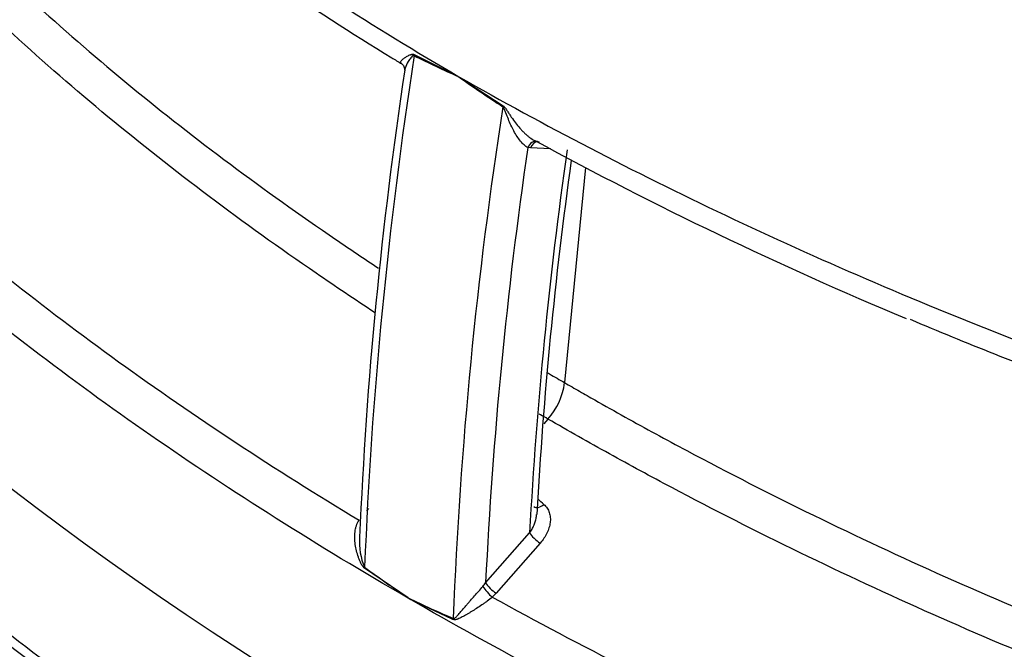
# Model space of a CAD drawing. Units: millimetres. Extents: x 0 to 16800, y 0 to 11880.
# Drawn here: x 11970 to 12437, y 3782 to 4081 of the extents above; entities that cross this region are included whole.
import ezdxf

# ---------------------------------------------------------------- set-up
doc = ezdxf.new("R2010")
doc.units = ezdxf.units.MM
doc.header["$LTSCALE"] = 40
doc.layers.add('Default', color=7, linetype='Continuous')
doc.layers.add('DV4_0', color=7, linetype='Continuous')

# ---------------------------------------------------------------- blocks, each defined once
blk = doc.blocks.new('SE7')
at = {"layer": 'DV4_0', "color": 7, "linetype": 'Continuous'}
for p, q in [((12157.09, 4064.26), (12178.19, 4053.7)), ((12178.2, 4053.76), (12178.19, 4053.7)), ((12178.19, 4053.7), (12199.26, 4039.91)), ((12178.19, 4053.69), (12178.19, 4053.7)), ((12212.3, 4019.94), (12211.02, 4020.09)), ((12221.87, 4019.44), (12212.3, 4019.94)), ((12238.41, 4010.58), (12228.49, 3908.43)), ((12220.61, 3891.11), (12218.6, 3888.81)), ((12134.53, 3847.52), (12135.49, 3848.61)), ((12190.98, 3813.26), (12211.87, 3837.02)), ((12216.91, 3832.21), (12196.02, 3808.46)), ((12154.19, 3806.16), (12133.42, 3820.29)), ((12196.02, 3808.46), (12194.15, 3806.56)), ((12154.19, 3806.16), (12154.18, 3806.08)), ((12154.19, 3806.18), (12154.19, 3806.16))]:
    blk.add_line(p, q, dxfattribs=at)
for centre, radius, start, end in [((14270.9, 3736.06), 2139.08, 171.18787, 177.73087), ((12428.6, 4606.03), 606.46, 243.40181, 245.61269), ((14191.11, 3747.95), 2061.8, 171.37987, 177.58505), ((12662.72, 4745.16), 844.34, 234.98053, 236.70112), ((14313, 3711.75), 2139.08, 171.18787, 177.73087), ((13125.62, 5697.65), 1906.13, 241.43984, 247.32247), ((14321.21, 3711.19), 2132.67, 171.67167, 177.25669), ((14313.18, 3722.6), 2104.43, 171.90263, 176.88329), ((14182.07, 3739.55), 1969.6, 171.98783, 176.90704), ((12196.54, 3912.51), 32.21, 318.3599, 352.7183), ((9795.63, 1036.03), 3713.88, 49.27546, 49.33183), ((12160.65, 3832.69), 29.66, 175.8666, 203.7246), ((12483.1, 4294.98), 589.16, 233.60155, 236.06351), ((12173.73, 3825.39), 21.08, 319.2097, 324.8728), ((12371.03, 4254.97), 498.44, 244.2123, 246.9156), ((12424.27, 4344.65), 602.43, 243.36388, 245.62)]:
    blk.add_arc(centre, radius, start, end, dxfattribs=at)
for centre, major_axis, ratio, start_param, end_param in [((12622.85, 4004.76), (929.21, -347.67), 0.450336, 3.30872, 4.357089), ((12153.51, 4062.59), (2.19, 4.5), 0.63061, -1.022659, -0.911615), ((12195.79, 4038.18), (2.77, 4.16), 0.519672, -0.944401, -0.833357), ((12214.56, 4018.05), (-0.92, -4.92), 0.800045, 3.137003, 4.437099), ((12215.84, 4017.9), (-0.26, -4.99), 0.78339, 3.223784, 4.33307), ((12214.56, 4018.05), (-0.92, -4.92), 0.800045, 2.885174, 3.137003), ((12217.13, 3853.38), (3.26, 3.79), 0.606421, 3.142083, 4.488729), ((12215.4, 3834.98), (-3.75, 3.3), 0.267637, 0.642513, 2.203248), ((12129.87, 3818.95), (2.94, 4.05), 0.537615, -0.885559, -0.771496), ((12194.51, 3811.22), (-3.75, 3.3), 0.267646, 0.642515, 2.203039), ((12192.64, 3809.32), (-3.37, 3.7), 0.188286, 0.74256, 2.228472), ((12172.16, 3794.54), (2.01, 4.58), 0.611463, -1.009637, -0.895574)]:
    blk.add_ellipse(centre, major_axis=major_axis, ratio=ratio, start_param=start_param, end_param=end_param, dxfattribs=at)
for points, knots in [([(11732.96, 4590.8), (11732.88, 4589.94), (11732.81, 4589.08), (11732.41, 4584.08), (11732.2, 4579.92), (11731.76, 4559.23), (11733.31, 4542.81), (11739.43, 4510.17), (11744.01, 4493.95), (11752.82, 4469.75), (11756.08, 4461.7), (11763.21, 4445.65), (11767.09, 4437.63), (11779.52, 4413.74), (11788.85, 4398.1), (11819.5, 4351.86), (11843.46, 4321.98), (11883.71, 4278.32), (11897.85, 4263.96), (11927.5, 4235.6), (11943.02, 4221.59), (11991.47, 4180.17), (12025.99, 4153.57), (12099.07, 4102.26), (12137.63, 4077.54), (12178.2, 4053.76)], [0.2311031, 0.2311031, 0.2311031, 0.2311031, 0.234375, 0.234375, 0.25, 0.25, 0.3125, 0.3125, 0.375, 0.375, 0.40625, 0.40625, 0.4375, 0.4375, 0.5, 0.5, 0.625, 0.625, 0.6875, 0.6875, 0.75, 0.75, 0.875, 0.875, 1, 1, 1, 1]), ([(11732.27, 4587.57), (11732.24, 4587.33), (11730.86, 4578.48), (11731, 4558.47), (11733.24, 4529.31), (11739.65, 4498.33), (11749.76, 4466.54), (11763.89, 4433.68), (11782.17, 4399.68), (11804.83, 4364.45), (11832.08, 4327.94), (11864.08, 4290.04), (11900.78, 4251.43), (11941.9, 4212.72), (11986.92, 4174.48), (12036.11, 4136.5), (12088.95, 4099.42), (12129.03, 4073.17), (12149.42, 4060.9), (12151.19, 4059.83)], [0, 0, 0, 0, 0.00106, 0.045767, 0.095054, 0.146122, 0.19956, 0.255825, 0.315314, 0.378367, 0.445292, 0.516472, 0.592101, 0.668677, 0.747013, 0.827187, 0.909257, 0.993228, 1, 1, 1, 1]), ([(11740.78, 4493.68), (11734.77, 4486.35), (11729.43, 4478.87), (11719.8, 4463.39), (11715.55, 4455.38), (11710.08, 4443.17), (11708.4, 4439.05), (11705.36, 4430.81), (11704, 4426.68), (11697.9, 4406.02), (11695.33, 4389.43), (11693.89, 4356.15), (11695.03, 4339.46), (11699.12, 4314.36), (11700.87, 4306.02), (11705.08, 4289.49), (11707.53, 4281.28), (11715.82, 4256.79), (11722.61, 4240.67), (11738.35, 4208.77), (11747.29, 4192.99), (11762.15, 4169.55), (11767.34, 4161.77), (11778.18, 4146.29), (11783.84, 4138.58), (11801.42, 4115.62), (11813.94, 4100.56), (11853.63, 4056.06), (11882.93, 4027.29), (11946.55, 3971.32), (11980.59, 3944.37), (12052.7, 3892.34), (12090.79, 3867.26), (12130.84, 3843.11)], [0.0948255, 0.0948255, 0.0948255, 0.0948255, 0.125, 0.125, 0.15625, 0.15625, 0.171875, 0.171875, 0.1875, 0.1875, 0.25, 0.25, 0.3125, 0.3125, 0.34375, 0.34375, 0.375, 0.375, 0.4375, 0.4375, 0.5, 0.5, 0.53125, 0.53125, 0.5625, 0.5625, 0.625, 0.625, 0.75, 0.75, 0.875, 0.875, 1, 1, 1, 1]), ([(12138.25, 3941.75), (12128.88, 3947.9), (12119.64, 3954.1), (12075.65, 3984.28), (12042.63, 4009.04), (11996.06, 4047.55), (11981.04, 4060.61), (11959.3, 4080.57), (11952.18, 4087.29), (11938.27, 4100.8), (11931.49, 4107.6), (11898.39, 4141.77), (11874.56, 4169.74), (11843.54, 4212.81), (11833.99, 4227.35), (11816.68, 4256.87), (11808.93, 4271.84), (11798.9, 4294.68), (11795.83, 4302.35), (11790.27, 4317.85), (11787.8, 4325.64), (11781.43, 4349.05), (11778.56, 4364.73), (11776.79, 4388.39), (11776.62, 4396.29), (11777.01, 4405.88), (11777.09, 4407.53), (11777.2, 4409.18)], [0.0923028, 0.0923028, 0.0923028, 0.0923028, 0.125, 0.125, 0.25, 0.25, 0.3125, 0.3125, 0.34375, 0.34375, 0.375, 0.375, 0.5, 0.5, 0.5625, 0.5625, 0.625, 0.625, 0.65625, 0.65625, 0.6875, 0.6875, 0.75, 0.75, 0.78125, 0.78125, 0.7877563, 0.7877563, 0.7877563, 0.7877563]), ([(11788.34, 4388.9), (11789.03, 4381.29), (11790.13, 4373.68), (11793.06, 4358.34), (11794.92, 4350.59), (11801.49, 4327.55), (11807.16, 4312.43), (11820.62, 4282.58), (11828.4, 4267.85), (11845.79, 4238.72), (11855.39, 4224.33), (11871.01, 4202.96), (11876.43, 4195.88), (11887.64, 4181.79), (11893.45, 4174.76), (11911.36, 4153.9), (11923.94, 4140.26), (11963.38, 4100.04), (11991.94, 4074.17), (12052.99, 4024.08), (12085.5, 3999.86), (12126.55, 3971.85), (12133.32, 3967.3), (12140.17, 3962.79)], [0.2504691, 0.2504691, 0.2504691, 0.2504691, 0.28125, 0.28125, 0.3125, 0.3125, 0.375, 0.375, 0.4375, 0.4375, 0.5, 0.5, 0.53125, 0.53125, 0.5625, 0.5625, 0.625, 0.625, 0.75, 0.75, 0.875, 0.875, 0.8993832, 0.8993832, 0.8993832, 0.8993832]), ([(12154.18, 3806.08), (12111.34, 3830.79), (12070.56, 3856.54), (12012.55, 3896.78), (11993.74, 3910.46), (11957.23, 3938.37), (11939.62, 3952.53), (11888.82, 3995.6), (11857.61, 4025.12), (11801.15, 4085.96), (11775.88, 4117.27), (11743.49, 4165.9), (11733.62, 4182.39), (11720.44, 4207.62), (11716.32, 4216.11), (11708.75, 4233.13), (11705.28, 4241.67), (11695.91, 4267.4), (11691.04, 4284.7), (11687.6, 4303.19), (11687.42, 4304.21), (11687.24, 4305.23)], [0, 0, 0, 0, 0.125, 0.125, 0.1875, 0.1875, 0.25, 0.25, 0.375, 0.375, 0.5, 0.5, 0.5625, 0.5625, 0.59375, 0.59375, 0.625, 0.625, 0.6875, 0.6875, 0.6911545, 0.6911545, 0.6911545, 0.6911545]), ([(13339.8, 4042.5), (13339.21, 4042.16), (13338.6, 4041.82), (13337.39, 4041.13), (13335.58, 4040.11), (13333.75, 4039.11), (13330.07, 4037.11), (13327.59, 4035.81), (13320.06, 4031.96), (13314.93, 4029.49), (13299.2, 4022.35), (13288.28, 4017.95), (13265.58, 4009.85), (13253.8, 4006.15), (13235.52, 4001.11), (13229.33, 3999.52), (13216.9, 3996.54), (13210.63, 3995.15), (13179.07, 3988.62), (13153.1, 3984.84), (13119.9, 3981.62), (13113.21, 3981.05), (13099.87, 3980.08), (13093.2, 3979.66), (13073.2, 3978.64), (13059.88, 3978.24), (13019.97, 3977.8), (12993.41, 3978.52), (12953.64, 3980.87), (12940.39, 3981.86), (12913.91, 3984.25), (12900.69, 3985.64), (12861.43, 3990.32), (12835.68, 3994.12), (12784.88, 4002.87), (12759.83, 4007.82), (12710.34, 4018.73), (12685.91, 4024.69), (12649.68, 4034.31), (12637.68, 4037.63), (12613.8, 4044.5), (12601.92, 4048.05), (12543.04, 4066.26), (12497.78, 4082.26), (12410.38, 4116.71), (12368.25, 4135.16), (12286.9, 4174.33), (12247.69, 4195.05), (12209.93, 4216.91)], [0, 0, 0, 0, 0.001953, 0.001953, 0.003906, 0.007813, 0.007813, 0.015625, 0.015625, 0.03125, 0.03125, 0.0625, 0.0625, 0.09375, 0.09375, 0.109375, 0.109375, 0.125, 0.125, 0.1875, 0.1875, 0.203125, 0.203125, 0.21875, 0.21875, 0.25, 0.25, 0.3125, 0.3125, 0.34375, 0.34375, 0.375, 0.375, 0.4375, 0.4375, 0.5, 0.5, 0.5625, 0.5625, 0.59375, 0.59375, 0.625, 0.625, 0.75, 0.75, 0.875, 0.875, 1, 1, 1, 1]), ([(12247.95, 4213.58), (12284.85, 4193.35), (12323.12, 4174.13), (12402.45, 4137.73), (12443.52, 4120.55), (12496.77, 4100.48), (12507.53, 4096.54), (12529.14, 4088.83), (12540.02, 4085.06), (12572.83, 4074.02), (12594.96, 4067), (12662.18, 4047.09), (12708.08, 4035.29), (12778.92, 4020.29), (12802.86, 4015.75), (12839.36, 4009.71), (12851.62, 4007.83), (12876.36, 4004.36), (12888.85, 4002.77), (12926.56, 3998.48), (12951.8, 3996.29), (13002.53, 3993.49), (13028.01, 3992.87), (13060.05, 3993.3), (13066.47, 3993.45), (13079.24, 3993.88), (13085.6, 3994.15), (13104.61, 3995.17), (13117.19, 3996.11), (13154.64, 3999.78), (13179.2, 4003.35), (13215.29, 4010.81), (13227.26, 4013.66), (13250.3, 4020.02), (13261.46, 4023.52), (13282.98, 4031.2), (13293.36, 4035.39), (13308.31, 4042.19), (13313.2, 4044.55), (13320.36, 4048.23), (13322.72, 4049.47), (13326.23, 4051.38), (13327.97, 4052.34), (13329.7, 4053.32), (13330.84, 4053.97), (13331.43, 4054.31), (13331.99, 4054.63)], [0, 0, 0, 0, 0.125, 0.125, 0.25, 0.25, 0.28125, 0.28125, 0.3125, 0.3125, 0.375, 0.375, 0.5, 0.5, 0.5625, 0.5625, 0.59375, 0.59375, 0.625, 0.625, 0.6875, 0.6875, 0.75, 0.75, 0.765625, 0.765625, 0.78125, 0.78125, 0.8125, 0.8125, 0.875, 0.875, 0.90625, 0.90625, 0.9375, 0.9375, 0.96875, 0.96875, 0.984375, 0.984375, 0.992188, 0.992188, 0.996094, 0.998047, 0.998047, 1, 1, 1, 1]), ([(11700.22, 4111.77), (11700.76, 4110.2), (11701.32, 4108.63), (11708.06, 4090.03), (11715.55, 4073.24), (11732.79, 4040.06), (11742.53, 4023.67), (11764, 3991.26), (11775.74, 3975.24), (11794.71, 3951.45), (11801.26, 3943.55), (11814.77, 3927.9), (11821.72, 3920.14), (11843.13, 3897.03), (11858.17, 3881.87), (11881.78, 3859.47), (11889.83, 3852.05), (11906.25, 3837.36), (11914.61, 3830.08), (11957.16, 3794.03), (11993.55, 3766.29), (12070.63, 3712.79), (12111.34, 3687.03), (12154.18, 3662.27)], [0.3692463, 0.3692463, 0.3692463, 0.3692463, 0.375, 0.375, 0.4375, 0.4375, 0.5, 0.5, 0.5625, 0.5625, 0.59375, 0.59375, 0.625, 0.625, 0.6875, 0.6875, 0.71875, 0.71875, 0.75, 0.75, 0.875, 0.875, 1, 1, 1, 1]), ([(11700.52, 4108.32), (11701.33, 4105.72), (11705.42, 4092.69), (11717.28, 4066.53), (11735.71, 4031.62), (11759.1, 3994.75), (11786.88, 3956.67), (11819.33, 3917.85), (11856, 3878.96), (11896.96, 3840.06), (11942.27, 3801.18), (11992.15, 3762.21), (12045.92, 3723.95), (12093.17, 3692.91), (12120.06, 3676.86), (12129.17, 3671.43)], [0, 0, 0, 0, 0.013825, 0.080745, 0.152056, 0.228299, 0.310372, 0.39505, 0.482145, 0.571848, 0.664379, 0.759943, 0.858824, 0.959304, 1, 1, 1, 1]), ([(12151.13, 4059.85), (12151.06, 4059.89), (12151, 4059.93), (12150.83, 4060.06), (12150.75, 4060.16), (12150.64, 4060.36), (12150.61, 4060.46), (12150.61, 4060.68), (12150.63, 4060.79), (12150.77, 4061.14), (12150.94, 4061.38), (12151.3, 4061.77), (12151.44, 4061.9), (12151.75, 4062.17), (12151.92, 4062.31), (12152.48, 4062.73), (12152.91, 4063.01), (12153.63, 4063.44), (12153.88, 4063.58), (12154.42, 4063.86), (12154.7, 4063.99), (12155.15, 4064.17), (12155.3, 4064.23), (12155.62, 4064.33), (12155.79, 4064.37), (12156.13, 4064.43), (12156.31, 4064.44), (12156.69, 4064.41), (12156.89, 4064.36), (12157.09, 4064.26)], [0.1587628, 0.1587628, 0.1587628, 0.1587628, 0.1875, 0.1875, 0.25, 0.25, 0.3125, 0.3125, 0.375, 0.375, 0.5, 0.5, 0.5625, 0.5625, 0.625, 0.625, 0.75, 0.75, 0.8125, 0.8125, 0.875, 0.875, 0.90625, 0.90625, 0.9375, 0.9375, 0.96875, 0.96875, 1, 1, 1, 1]), ([(12157.07, 4063.76), (12156.87, 4063.84), (12156.69, 4063.8), (12156.38, 4063.65), (12156.24, 4063.55), (12155.85, 4063.21), (12155.62, 4062.94), (12154.96, 4062.14), (12154.58, 4061.58), (12153.56, 4059.93), (12153.05, 4058.85), (12152.64, 4057.51), (12152.57, 4057.21), (12152.51, 4056.91)], [0, 0, 0, 0, 0.03125, 0.03125, 0.0625, 0.0625, 0.125, 0.125, 0.25, 0.25, 0.5, 0.5, 0.5740826, 0.5740826, 0.5740826, 0.5740826]), ([(12151.15, 4059.81), (12151.35, 4059.68), (12151.74, 4059.46), (12152.61, 4057.71), (12152.47, 4057.14), (12152.42, 4056.85)], [0, 0, 0, 0, 0.286114, 0.716661, 1, 1, 1, 1]), ([(12178.2, 4053.76), (12218.93, 4030.61), (12261.18, 4008.67), (12348.68, 3967.2), (12393.93, 3947.67), (12487.65, 3911.17), (12536.12, 3894.2), (12611.61, 3871), (12637.25, 3863.64), (12676.49, 3853.24), (12689.7, 3849.88), (12716.21, 3843.43), (12729.54, 3840.33), (12769.75, 3831.44), (12796.86, 3826.06), (12851.75, 3816.5), (12879.54, 3812.33), (12921.81, 3807.14), (12936.02, 3805.58), (12964.57, 3802.87), (12978.85, 3801.72), (13021.73, 3798.92), (13050.35, 3797.94), (13093.36, 3798.05), (13107.71, 3798.35), (13129.25, 3799.26), (13136.44, 3799.63), (13150.81, 3800.54), (13158.02, 3801.08), (13193.78, 3804.17), (13221.73, 3807.94), (13262.46, 3815.95), (13275.84, 3819.02), (13295.56, 3824.3), (13302.08, 3826.17), (13314.83, 3830.11), (13321.09, 3832.18), (13351.78, 3843.03), (13374.43, 3853.37), (13394.98, 3865.55)], [0, 0, 0, 0, 0.125, 0.125, 0.25, 0.25, 0.375, 0.375, 0.4375, 0.4375, 0.46875, 0.46875, 0.5, 0.5, 0.5625, 0.5625, 0.625, 0.625, 0.65625, 0.65625, 0.6875, 0.6875, 0.75, 0.75, 0.78125, 0.78125, 0.796875, 0.796875, 0.8125, 0.8125, 0.875, 0.875, 0.90625, 0.90625, 0.921875, 0.921875, 0.9375, 0.9375, 1, 1, 1, 1]), ([(12211.02, 4020.09), (12210.74, 4020.23), (12210.44, 4020.41), (12209.86, 4020.82), (12209.56, 4021.06), (12208.69, 4021.85), (12208.1, 4022.48), (12206.41, 4024.56), (12205.37, 4026.19), (12203.44, 4029.73), (12202.57, 4031.62), (12201.38, 4034.56), (12201, 4035.56), (12200.42, 4037.08), (12200.23, 4037.59), (12199.9, 4038.34), (12199.79, 4038.59), (12199.52, 4039.07), (12199.36, 4039.31), (12199.17, 4039.45)], [0, 0, 0, 0, 0.0625, 0.0625, 0.125, 0.125, 0.25, 0.25, 0.5, 0.5, 0.75, 0.75, 0.875, 0.875, 0.9375, 0.9375, 0.96875, 0.96875, 1, 1, 1, 1]), ([(12199.26, 4039.91), (12199.46, 4039.78), (12199.66, 4039.6), (12199.93, 4039.3), (12200.02, 4039.2), (12200.2, 4038.98), (12200.28, 4038.87), (12200.53, 4038.54), (12200.69, 4038.31), (12201.01, 4037.84), (12201.17, 4037.61), (12201.63, 4036.89), (12201.94, 4036.42), (12202.57, 4035.47), (12202.88, 4035), (12203.83, 4033.61), (12204.48, 4032.71), (12205.84, 4030.95), (12206.54, 4030.09), (12207.63, 4028.86), (12208, 4028.46), (12208.76, 4027.68), (12209.13, 4027.3), (12209.9, 4026.57), (12210.29, 4026.22), (12211.07, 4025.56), (12211.47, 4025.24), (12212.66, 4024.34), (12213.45, 4023.83), (12214.62, 4023.23), (12215, 4023.06), (12215.74, 4022.79), (12216.1, 4022.69), (12216.44, 4022.62)], [0, 0, 0, 0, 0.03125, 0.03125, 0.046875, 0.046875, 0.0625, 0.0625, 0.09375, 0.09375, 0.125, 0.125, 0.1875, 0.1875, 0.25, 0.25, 0.375, 0.375, 0.5, 0.5, 0.5625, 0.5625, 0.625, 0.625, 0.6875, 0.6875, 0.75, 0.75, 0.875, 0.875, 0.9375, 0.9375, 1, 1, 1, 1]), ([(11745.52, 4016.47), (11744.98, 4013.72), (11744.49, 4010.97), (11742.79, 4000.19), (11742.03, 3992.16), (11741.07, 3968.12), (11742.19, 3952.16), (11746.07, 3928.3), (11747.72, 3920.36), (11751.72, 3904.51), (11754.07, 3896.59), (11762.03, 3872.97), (11768.52, 3857.51), (11783.5, 3827.04), (11792, 3812.04), (11820.09, 3767.63), (11842.28, 3738.81), (11873.65, 3703.62), (11880.12, 3696.61), (11893.35, 3682.73), (11900.12, 3675.86), (11920.86, 3655.44), (11935.27, 3642.08), (11980.1, 3602.71), (12012.13, 3577.41), (12078.92, 3529.4), (12113.54, 3506.63), (12149.97, 3484.65)], [0.2080976, 0.2080976, 0.2080976, 0.2080976, 0.21875, 0.21875, 0.25, 0.25, 0.3125, 0.3125, 0.34375, 0.34375, 0.375, 0.375, 0.4375, 0.4375, 0.5, 0.5, 0.625, 0.625, 0.65625, 0.65625, 0.6875, 0.6875, 0.75, 0.75, 0.875, 0.875, 0.995615, 0.995615, 0.995615, 0.995615]), ([(13347.34, 3828.99), (13339.8, 3825.8), (13332.05, 3822.79), (13318.23, 3817.88), (13312.26, 3815.9), (13300.1, 3812.13), (13293.89, 3810.34), (13275.07, 3805.28), (13262.32, 3802.34), (13223.5, 3794.63), (13196.88, 3791), (13156.02, 3787.36), (13142.22, 3786.45), (13114.73, 3785.22), (13101.01, 3784.89), (13059.9, 3784.63), (13032.56, 3785.46), (12991.64, 3787.93), (12978.01, 3788.96), (12950.78, 3791.39), (12937.15, 3792.81), (12896.52, 3797.55), (12869.87, 3801.38), (12817.29, 3810.14), (12791.37, 3815.08), (12714.57, 3831.37), (12664.63, 3844.17), (12603.55, 3862.21), (12591.38, 3865.92), (12567.28, 3873.52), (12555.34, 3877.41), (12519.84, 3889.31), (12496.59, 3897.57), (12446.2, 3916.44), (12419.23, 3927.2), (12392.8, 3938.36)], [0.0412536, 0.0412536, 0.0412536, 0.0412536, 0.0625, 0.0625, 0.078125, 0.078125, 0.09375, 0.09375, 0.125, 0.125, 0.1875, 0.1875, 0.21875, 0.21875, 0.25, 0.25, 0.3125, 0.3125, 0.34375, 0.34375, 0.375, 0.375, 0.4375, 0.4375, 0.5, 0.5, 0.625, 0.625, 0.65625, 0.65625, 0.6875, 0.6875, 0.75, 0.75, 0.8253404, 0.8253404, 0.8253404, 0.8253404]), ([(12220.16, 3913.24), (12220.57, 3913.01), (12220.97, 3912.77), (12223.74, 3911.16), (12226.1, 3909.8), (12228.49, 3908.43)], [0.990854438, 0.990854438, 0.990854438, 0.990854438, 0.9921875, 0.9921875, 1, 1, 1, 1]), ([(12228.49, 3908.43), (12230.86, 3907.06), (12233.24, 3905.68), (12238.01, 3902.94), (12245.18, 3898.85), (12252.41, 3894.79), (12266.92, 3886.72), (12276.69, 3881.41), (12306.27, 3865.65), (12326.35, 3855.4), (12387.72, 3825.42), (12430.11, 3806.45), (12485.11, 3784.13), (12496.21, 3779.73), (12518.52, 3771.12), (12529.75, 3766.9), (12563.63, 3754.5), (12586.5, 3746.58), (12655.97, 3723.91), (12703.45, 3710.24), (12776.73, 3692.33), (12801.51, 3686.79), (12851.87, 3676.71), (12877.44, 3672.17), (12916.52, 3666.25), (12929.7, 3664.42), (12956.16, 3661.12), (12969.43, 3659.65), (13009.37, 3655.81), (13036.15, 3654.02), (13069.89, 3652.97), (13076.65, 3652.82), (13090.19, 3652.65), (13096.98, 3652.63), (13117.27, 3652.77), (13130.72, 3653.14), (13170.83, 3655.13), (13197.27, 3657.64), (13229.79, 3662.73), (13236.27, 3663.85), (13249.18, 3666.3), (13255.6, 3667.63), (13274.52, 3671.93), (13286.75, 3675.21), (13310.38, 3682.64), (13321.78, 3686.8), (13338.18, 3693.79), (13343.53, 3696.24), (13351.29, 3700.08), (13353.84, 3701.39), (13357.6, 3703.39), (13359.46, 3704.4), (13361.3, 3705.42), (13362.52, 3706.11), (13363.14, 3706.46), (13363.73, 3706.8)], [0, 0, 0, 0, 0.007812, 0.007812, 0.015625, 0.03125, 0.03125, 0.0625, 0.0625, 0.125, 0.125, 0.25, 0.25, 0.28125, 0.28125, 0.3125, 0.3125, 0.375, 0.375, 0.5, 0.5, 0.5625, 0.5625, 0.625, 0.625, 0.65625, 0.65625, 0.6875, 0.6875, 0.75, 0.75, 0.765625, 0.765625, 0.78125, 0.78125, 0.8125, 0.8125, 0.875, 0.875, 0.890625, 0.890625, 0.90625, 0.90625, 0.9375, 0.9375, 0.96875, 0.96875, 0.984375, 0.984375, 0.992188, 0.992188, 0.996094, 0.998047, 0.998047, 1, 1, 1, 1]), ([(12136.16, 3582.47), (12133.25, 3584.47), (12130.36, 3586.47), (12094.15, 3611.76), (12062.55, 3635.84), (12017.93, 3673.27), (12003.51, 3685.97), (11975.92, 3711.64), (11962.7, 3724.62), (11924.91, 3764.04), (11902.16, 3790.94), (11872.4, 3832.4), (11863.21, 3846.4), (11846.96, 3874.07), (11839.81, 3887.71), (11833.54, 3901.57)], [0.114204, 0.114204, 0.114204, 0.114204, 0.125, 0.125, 0.25, 0.25, 0.3125, 0.3125, 0.375, 0.375, 0.5, 0.5, 0.5625, 0.5625, 0.6216051, 0.6216051, 0.6216051, 0.6216051]), ([(12220.61, 3891.11), (12219.42, 3891.8), (12218.21, 3892.5), (12216.81, 3893.31), (12216.62, 3893.42), (12216.43, 3893.53)], [0, 0, 0, 0, 0.00390625, 0.00390625, 0.004531003, 0.004531003, 0.004531003, 0.004531003]), ([(13371.16, 3691.85), (13370.56, 3691.5), (13369.93, 3691.14), (13368.7, 3690.44), (13366.84, 3689.4), (13362.47, 3687.01), (13358.63, 3685.02), (13350.87, 3681.14), (13345.55, 3678.67), (13329.21, 3671.58), (13317.78, 3667.31), (13299.89, 3661.53), (13293.81, 3659.7), (13281.39, 3656.26), (13275.06, 3654.65), (13256, 3650.15), (13243.09, 3647.6), (13216.91, 3643.28), (13203.65, 3641.51), (13183.52, 3639.36), (13176.77, 3638.73), (13163.2, 3637.63), (13156.37, 3637.16), (13122.18, 3635.22), (13094.96, 3634.92), (13040.74, 3636.24), (13013.73, 3637.87), (12973.35, 3641.49), (12959.91, 3642.9), (12933.08, 3646.08), (12919.78, 3647.85), (12880.19, 3653.61), (12854.22, 3658.08), (12802.98, 3668.06), (12777.71, 3673.58), (12727.8, 3685.54), (12703.16, 3691.99), (12654.44, 3705.73), (12630.36, 3713.03), (12558.97, 3736.09), (12513.15, 3752.8), (12424.54, 3788.52), (12381.77, 3807.53), (12319.73, 3837.66), (12299.41, 3847.98), (12269.46, 3863.85), (12259.57, 3869.21), (12239.96, 3880.06), (12230.23, 3885.55), (12220.61, 3891.11)], [0, 0, 0, 0, 0.001953, 0.001953, 0.003906, 0.007812, 0.015625, 0.015625, 0.03125, 0.03125, 0.0625, 0.0625, 0.078125, 0.078125, 0.09375, 0.09375, 0.125, 0.125, 0.15625, 0.15625, 0.171875, 0.171875, 0.1875, 0.1875, 0.25, 0.25, 0.3125, 0.3125, 0.34375, 0.34375, 0.375, 0.375, 0.4375, 0.4375, 0.5, 0.5, 0.5625, 0.5625, 0.625, 0.625, 0.75, 0.75, 0.875, 0.875, 0.9375, 0.9375, 0.96875, 0.96875, 1, 1, 1, 1]), ([(11877.45, 3858.49), (11882.38, 3850.94), (11887.55, 3843.44), (11902.93, 3822.17), (11913.67, 3808.5), (11936.57, 3781.44), (11948.63, 3768.14), (11986.42, 3728.96), (12013.77, 3703.73), (12071.6, 3655.32), (12102, 3632.11), (12134.09, 3609.6)], [0.4662405, 0.4662405, 0.4662405, 0.4662405, 0.5, 0.5, 0.5625, 0.5625, 0.625, 0.625, 0.75, 0.75, 0.8724271, 0.8724271, 0.8724271, 0.8724271]), ([(12218.65, 3850.61), (12219.27, 3850.08), (12219.78, 3849.49), (12220.43, 3848.52), (12220.62, 3848.18), (12220.96, 3847.47), (12221.11, 3847.1), (12221.48, 3845.98), (12221.63, 3845.2), (12221.73, 3843.98), (12221.74, 3843.57), (12221.71, 3842.74), (12221.68, 3842.33), (12221.52, 3841.08), (12221.34, 3840.24), (12220.81, 3838.55), (12220.48, 3837.72), (12219.68, 3836.09), (12219.21, 3835.28), (12218.14, 3833.71), (12217.56, 3832.95), (12216.91, 3832.21)], [0, 0, 0, 0, 0.125, 0.125, 0.1875, 0.1875, 0.25, 0.25, 0.375, 0.375, 0.4375, 0.4375, 0.5, 0.5, 0.625, 0.625, 0.75, 0.75, 0.875, 0.875, 1, 1, 1, 1]), ([(12211.87, 3837.02), (12211.97, 3837.17), (12212.08, 3837.32), (12212.28, 3837.63), (12212.38, 3837.78), (12212.67, 3838.24), (12212.86, 3838.56), (12213.38, 3839.5), (12213.7, 3840.15), (12214.25, 3841.47), (12214.49, 3842.14), (12214.87, 3843.48), (12215.02, 3844.15), (12215.16, 3845.16), (12215.19, 3845.5), (12215.21, 3845.84), (12215.21, 3845.84), (12215.21, 3845.85)], [0, 0, 0, 0, 0.03125, 0.03125, 0.0625, 0.0625, 0.125, 0.125, 0.25, 0.25, 0.375, 0.375, 0.5, 0.5, 0.5625, 0.5625, 0.56347, 0.56347, 0.56347, 0.56347]), ([(12133.42, 3820.29), (12133.23, 3820.42), (12133.06, 3820.59), (12132.74, 3820.96), (12132.59, 3821.17), (12132.18, 3821.81), (12131.94, 3822.26), (12131.48, 3823.19), (12131.27, 3823.67), (12130.88, 3824.62), (12130.7, 3825.11), (12130.19, 3826.56), (12129.9, 3827.54), (12129.42, 3829.52), (12129.22, 3830.52), (12129.01, 3832.03), (12128.95, 3832.54), (12128.86, 3833.55), (12128.83, 3834.06), (12128.8, 3835.57), (12128.84, 3836.57), (12129.02, 3838.05), (12129.11, 3838.55), (12129.32, 3839.52), (12129.45, 3840), (12129.9, 3841.39), (12130.31, 3842.28), (12130.84, 3843.11)], [0, 0, 0, 0, 0.03125, 0.03125, 0.0625, 0.0625, 0.125, 0.125, 0.1875, 0.1875, 0.25, 0.25, 0.375, 0.375, 0.5, 0.5, 0.5625, 0.5625, 0.625, 0.625, 0.75, 0.75, 0.8125, 0.8125, 0.875, 0.875, 1, 1, 1, 1]), ([(12175.6, 3796.45), (12175.64, 3796.43), (12175.69, 3796.42), (12175.78, 3796.41), (12175.82, 3796.41), (12175.95, 3796.42), (12176.03, 3796.45), (12176.26, 3796.54), (12176.41, 3796.64), (12176.68, 3796.86), (12176.81, 3796.97), (12177.06, 3797.22), (12177.19, 3797.35), (12177.57, 3797.74), (12177.82, 3798.02), (12178.32, 3798.59), (12178.57, 3798.89), (12179.33, 3799.78), (12179.85, 3800.39), (12180.93, 3801.65), (12181.48, 3802.29), (12182.34, 3803.28), (12182.63, 3803.62), (12183.23, 3804.3), (12183.53, 3804.64), (12184.45, 3805.69), (12185.08, 3806.39), (12186.36, 3807.83), (12187.01, 3808.57), (12188.35, 3810.08), (12189.03, 3810.84), (12189.69, 3811.62)], [0, 0, 0, 0, 0.007812, 0.007812, 0.015625, 0.015625, 0.03125, 0.03125, 0.0625, 0.0625, 0.09375, 0.09375, 0.125, 0.125, 0.1875, 0.1875, 0.25, 0.25, 0.375, 0.375, 0.5, 0.5, 0.5625, 0.5625, 0.625, 0.625, 0.75, 0.75, 0.875, 0.875, 1, 1, 1, 1]), ([(13437.15, 3607), (13436.48, 3606.62), (13435.8, 3606.22), (13434.44, 3605.45), (13432.39, 3604.29), (13430.32, 3603.15), (13426.16, 3600.88), (13423.35, 3599.4), (13414.83, 3595.03), (13409.02, 3592.23), (13391.2, 3584.12), (13378.81, 3579.13), (13359.48, 3572.25), (13352.92, 3570.06), (13339.54, 3565.87), (13332.71, 3563.87), (13312.01, 3558.2), (13297.96, 3554.87), (13269.41, 3549.02), (13254.91, 3546.5), (13232.85, 3543.27), (13225.44, 3542.29), (13210.52, 3540.51), (13203, 3539.71), (13165.44, 3536.15), (13135.37, 3534.73), (13075.2, 3534.16), (13045.09, 3535.02), (12999.91, 3537.73), (12984.81, 3538.88), (12954.86, 3541.6), (12940.01, 3543.17), (12895.75, 3548.47), (12866.66, 3552.77), (12809.2, 3562.66), (12780.82, 3568.26), (12724.69, 3580.6), (12696.94, 3587.35), (12655.75, 3598.27), (12642.08, 3602.04), (12614.98, 3609.81), (12601.54, 3613.81), (12561.54, 3626.14), (12535.29, 3634.8), (12483.58, 3652.94), (12458.12, 3662.41), (12408.12, 3682.06), (12383.56, 3692.24), (12335.29, 3713.29), (12311.56, 3724.16), (12241.75, 3757.71), (12197, 3781.33), (12154.18, 3806.08)], [0, 0, 0, 0, 0.001953, 0.001953, 0.003906, 0.007812, 0.007812, 0.015625, 0.015625, 0.03125, 0.03125, 0.0625, 0.0625, 0.078125, 0.078125, 0.09375, 0.09375, 0.125, 0.125, 0.15625, 0.15625, 0.171875, 0.171875, 0.1875, 0.1875, 0.25, 0.25, 0.3125, 0.3125, 0.34375, 0.34375, 0.375, 0.375, 0.4375, 0.4375, 0.5, 0.5, 0.5625, 0.5625, 0.59375, 0.59375, 0.625, 0.625, 0.6875, 0.6875, 0.75, 0.75, 0.8125, 0.8125, 0.875, 0.875, 1, 1, 1, 1]), ([(12194.15, 3806.56), (12193.35, 3805.88), (12192.53, 3805.23), (12191.29, 3804.3), (12190.87, 3803.99), (12190.02, 3803.39), (12189.6, 3803.1), (12188.33, 3802.23), (12187.51, 3801.69), (12185.88, 3800.65), (12185.09, 3800.15), (12183.91, 3799.44), (12183.52, 3799.2), (12182.76, 3798.75), (12182.38, 3798.53), (12181.27, 3797.89), (12180.55, 3797.49), (12179.5, 3796.94), (12179.15, 3796.76), (12178.46, 3796.42), (12178.11, 3796.27), (12177.59, 3796.07), (12177.42, 3796), (12177.07, 3795.9), (12176.9, 3795.85), (12176.54, 3795.79), (12176.36, 3795.78), (12175.98, 3795.81), (12175.79, 3795.85), (12175.6, 3795.94)], [0, 0, 0, 0, 0.125, 0.125, 0.1875, 0.1875, 0.25, 0.25, 0.375, 0.375, 0.5, 0.5, 0.5625, 0.5625, 0.625, 0.625, 0.75, 0.75, 0.8125, 0.8125, 0.875, 0.875, 0.90625, 0.90625, 0.9375, 0.9375, 0.96875, 0.96875, 1, 1, 1, 1]), ([(12194.15, 3806.56), (12236.06, 3783.39), (12279.61, 3761.34), (12347.51, 3729.97), (12370.58, 3719.8), (12417.3, 3700.19), (12440.98, 3690.74), (12513.02, 3663.44), (12562.36, 3646.67), (12664.04, 3616.36), (12716.36, 3602.81), (12784.09, 3588.39), (12797.76, 3585.63), (12825.34, 3580.4), (12839.29, 3577.92), (12881.28, 3570.96), (12909.49, 3566.98), (12966.42, 3560.5), (12995.14, 3558.01), (13038.67, 3555.61), (13053.25, 3555.04), (13082.28, 3554.4), (13096.76, 3554.33), (13140.1, 3554.93), (13168.84, 3556.41), (13211.68, 3560.59), (13225.92, 3562.32), (13247.2, 3565.48), (13254.26, 3566.63), (13268.21, 3569.09), (13275.12, 3570.41), (13309.32, 3577.49), (13335.56, 3584.62), (13366.7, 3595.72), (13372.86, 3598.05), (13384.89, 3602.9), (13390.76, 3605.42), (13402.25, 3610.65), (13407.86, 3613.36), (13416.07, 3617.57), (13418.77, 3619), (13422.78, 3621.18), (13424.76, 3622.28), (13426.73, 3623.39), (13428.04, 3624.13), (13428.7, 3624.51), (13429.34, 3624.88)], [0, 0, 0, 0, 0.125, 0.125, 0.1875, 0.1875, 0.25, 0.25, 0.375, 0.375, 0.5, 0.5, 0.53125, 0.53125, 0.5625, 0.5625, 0.625, 0.625, 0.6875, 0.6875, 0.71875, 0.71875, 0.75, 0.75, 0.8125, 0.8125, 0.84375, 0.84375, 0.859375, 0.859375, 0.875, 0.875, 0.9375, 0.9375, 0.953125, 0.953125, 0.96875, 0.96875, 0.984375, 0.984375, 0.992188, 0.992188, 0.996094, 0.998047, 0.998047, 1, 1, 1, 1])]:
    blk.add_open_spline(points, degree=3, knots=knots, dxfattribs=at)

msp = doc.modelspace()

# ---------------------------------------------------------------- block references
at = {"layer": 'Default'}
msp.add_blockref('SE7', (0, 0), dxfattribs=at)

doc.saveas('drawing.dxf')
